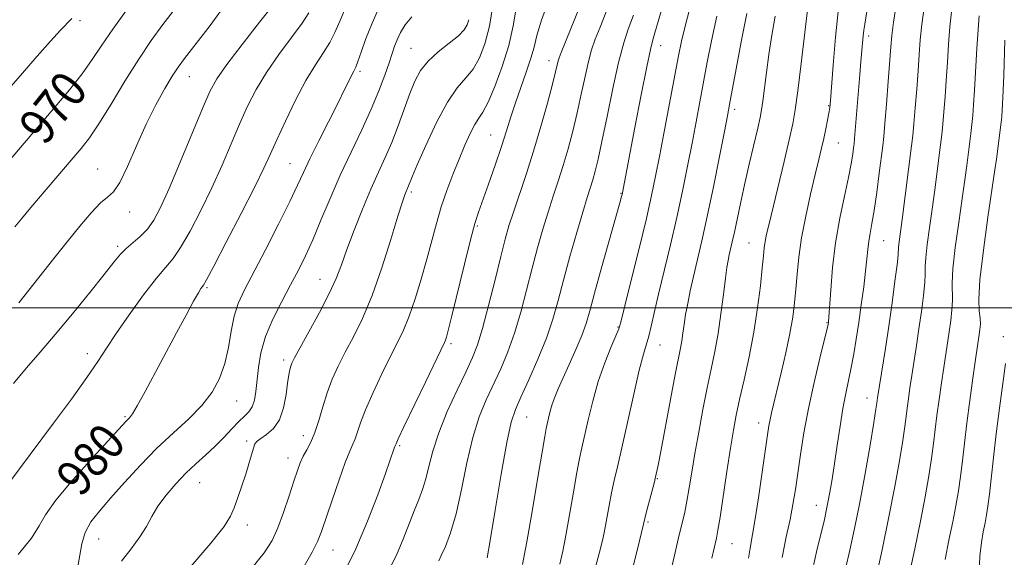
# Model space of a CAD drawing. Extents: x 2089800 to 2092700, y 289800 to 292700.
# Drawn here: x 2090200 to 2090418, y 290945 to 291064 of the extents above; entities that cross this region are included whole.
import ezdxf
from ezdxf.enums import TextEntityAlignment as Align

# ---------------------------------------------------------------- set-up
doc = ezdxf.new("R2010")
doc.units = 0
doc.header["$MEASUREMENT"] = 0
for name, color, linetype, lineweight in [('CONTOUR INDEX', 41, 'Continuous', 13), ('CONTOUR INDEX LABEL', 244, 'Continuous', 0), ('CONTOUR INTERMEDIATE', 44, 'Continuous', 0), ('GRID LINE', 7, 'Continuous', 0), ('SPOT ELEVATION DTM', 2, 'Continuous', 13)]:
    doc.layers.add(name, color=color, linetype=linetype, lineweight=lineweight)
doc.styles.add('Style-WORKING', font='WORKING.shx')

msp = doc.modelspace()

# ---------------------------------------------------------------- linework, layer by layer
at = {"layer": 'CONTOUR INDEX', "flags": 128}
for points, elevation in [([(2090343.301, 291070.587), (2090340.896, 291062.257), (2090340.151, 291059.727), (2090339.521, 291057.286), (2090338.694, 291053.434), (2090337.468, 291047.231), (2090336.077, 291039.993), (2090333.245, 291025.15), (2090333.123, 291024.67), (2090332.746, 291023.287), (2090328.706, 291008.863), (2090327.152, 291003.258), (2090326.075, 290999.318), (2090325.247, 290996.51), (2090324.305, 290993.891), (2090322.997, 290990.764), (2090321.504, 290987.414), (2090320.118, 290984.373), (2090319.064, 290982.032), (2090318.306, 290980.226), (2090317.743, 290978.647), (2090317.288, 290977.067), (2090316.921, 290975.569), (2090316.403, 290973.253), (2090316.075, 290971.504), (2090315.478, 290967.975), (2090314.508, 290962.031), (2090313.317, 290954.863), (2090312.128, 290948.118), (2090311.119, 290943.084)], 1000), ([(2090223.307, 291066.043), (2090220.239, 291061.806), (2090217.797, 291058.219), (2090215.679, 291055.043), (2090213.422, 291051.87), (2090210.669, 291048.376), (2090207.49, 291044.581), (2090200.585, 291036.529), (2090197.274, 291032.609)], 970), ([(2090272.245, 291067.401), (2090270.665, 291063.747), (2090269.539, 291061.083), (2090268.434, 291058.868), (2090266.997, 291056.594), (2090265.203, 291053.895), (2090263.107, 291050.437), (2090260.802, 291046.075), (2090258.542, 291041.414), (2090256.62, 291037.246), (2090255.179, 291034.037), (2090253.756, 291030.951), (2090251.735, 291026.822), (2090248.751, 291020.959), (2090245.432, 291014.546), (2090242.654, 291009.238), (2090241.064, 291006.253), (2090240.388, 291005.06), (2090239.82, 291004.273), (2090239.233, 291003.324), (2090238.168, 291001.457), (2090236.5, 290998.419), (2090234.372, 290994.48), (2090227.406, 290981.446), (2090225.683, 290978.315), (2090224.594, 290976.487), (2090223.982, 290975.629), (2090223.162, 290974.774), (2090215.871, 290966.882), (2090211.384, 290961.886), (2090207.587, 290957.347), (2090205.357, 290954.133), (2090203.943, 290951.653), (2090202.184, 290948.947), (2090199.234, 290945.347)], 980), ([(2090309.77, 291066.476), (2090309.064, 291062.515), (2090308.085, 291058.176), (2090306.663, 291053.522), (2090305.028, 291049.105), (2090303.514, 291045.598), (2090302.363, 291043.432), (2090301.45, 291042.058), (2090300.564, 291040.683), (2090299.532, 291038.676), (2090298.351, 291036.049), (2090297.06, 291032.974), (2090295.707, 291029.609), (2090294.369, 291026.058), (2090293.131, 291022.412), (2090292.044, 291018.722), (2090289.925, 291010.783), (2090288.679, 291006.362), (2090287.344, 291001.994), (2090286.022, 290998.144), (2090284.767, 290995.089), (2090283.445, 290992.352), (2090281.874, 290989.267), (2090279.962, 290985.395), (2090277.986, 290981.206), (2090276.31, 290977.397), (2090275.201, 290974.506), (2090274.041, 290970.969), (2090273.536, 290969.763), (2090272.848, 290968.233), (2090271.837, 290965.717), (2090270.437, 290961.837), (2090268.896, 290957.352), (2090266.568, 290950.433), (2090265.695, 290948.226), (2090264.508, 290945.867), (2090262.708, 290942.756)], 990), ([(2090374.453, 291066.697), (2090372.985, 291054.192), (2090372.244, 291048.125), (2090371.667, 291043.942), (2090371.096, 291040.782), (2090370.308, 291037.267), (2090369.162, 291032.44), (2090365.834, 291018.645), (2090365.304, 291016.344), (2090364.988, 291014.733), (2090364.787, 291013.314), (2090364.604, 291011.544), (2090364.343, 291008.871), (2090363.918, 291004.914), (2090363.296, 290999.987), (2090362.457, 290994.578), (2090361.412, 290989.149), (2090360.306, 290984.075), (2090359.317, 290979.709), (2090358.566, 290976.2), (2090357.947, 290972.884), (2090357.297, 290968.895), (2090356.506, 290963.714), (2090354.98, 290953.599), (2090354.509, 290950.72), (2090354.151, 290948.905), (2090353.137, 290944.512)], 1010), ([(2090406.334, 291065.661), (2090405.967, 291062.286), (2090405.661, 291058.494), (2090405.4, 291054.445), (2090405.156, 291050.446), (2090404.907, 291046.764), (2090404.655, 291043.505), (2090404.409, 291040.733), (2090404.168, 291038.423), (2090403.9, 291036.184), (2090402.613, 291026.148), (2090402.043, 291021.918), (2090401.459, 291017.765), (2090400.948, 291014.042), (2090400.608, 291011.11), (2090400.494, 291009.142), (2090400.477, 291007.564), (2090400.387, 291005.617), (2090400.094, 291002.742), (2090399.637, 290999.173), (2090399.094, 290995.346), (2090398.536, 290991.637), (2090397.513, 290985.037), (2090397.096, 290982.271), (2090396.752, 290979.863), (2090396.476, 290977.782), (2090396.247, 290975.899), (2090395.962, 290973.706), (2090395.503, 290970.596), (2090394.769, 290966.11), (2090393.748, 290960.369), (2090392.447, 290953.637), (2090390.919, 290946.318), (2090389.398, 290939.366)], 1020)]:
    msp.add_lwpolyline(points, dxfattribs=dict(at, elevation=elevation))
at = {"layer": 'CONTOUR INTERMEDIATE', "flags": 128}
for points, elevation in [([(2090394.851, 291072.385), (2090393.489, 291063.38), (2090393.103, 291060.422), (2090392.866, 291057.901), (2090392.287, 291050.224), (2090391.893, 291045.197), (2090391.54, 291040.862), (2090391.289, 291038.036), (2090391.065, 291035.966), (2090390.293, 291029.849), (2090389.729, 291025.58), (2090389.164, 291021.621), (2090388.675, 291018.672), (2090388.28, 291016.528), (2090387.98, 291014.76), (2090387.76, 291012.966), (2090387.55, 291010.845), (2090387.263, 291008.12), (2090386.837, 291004.635), (2090386.312, 291000.697), (2090385.75, 290996.731), (2090385.201, 290993.082), (2090384.656, 290989.777), (2090384.094, 290986.761), (2090382.876, 290981.026), (2090382.234, 290977.703), (2090381.588, 290973.772), (2090380.955, 290969.56), (2090380.359, 290965.523), (2090379.817, 290962.036), (2090379.336, 290959.15), (2090378.922, 290956.836), (2090378.553, 290954.966), (2090378.116, 290953.019), (2090376.538, 290946.583), (2090375.495, 290941.814)], 1016), ([(2090236.989, 291070.156), (2090231.367, 291062.852), (2090228.772, 291059.286), (2090226.014, 291055.176), (2090222.95, 291050.268), (2090219.87, 291045.201), (2090217.172, 291040.833), (2090215.095, 291037.737), (2090213.239, 291035.329), (2090211.043, 291032.736), (2090202.077, 291022.248), (2090199.986, 291019.773), (2090198.512, 291018)], 972), ([(2090245.953, 291068.33), (2090241.827, 291062.649), (2090236.153, 291055.327), (2090234.731, 291053.375), (2090233.457, 291051.403), (2090231.814, 291048.649), (2090229.834, 291045.058), (2090227.687, 291040.749), (2090225.538, 291035.955), (2090223.531, 291031.368), (2090221.804, 291027.796), (2090220.418, 291025.751), (2090219.112, 291024.562), (2090217.546, 291023.265), (2090215.463, 291021.103), (2090212.934, 291018.147), (2090210.116, 291014.674), (2090207.169, 291010.964), (2090201.658, 291003.954), (2090199.404, 291001.117)], 974), ([(2090317.039, 291068.505), (2090315.368, 291063.768), (2090314.343, 291060.376), (2090313.699, 291057.833), (2090313.018, 291055.333), (2090311.996, 291052.269), (2090310.763, 291048.842), (2090309.559, 291045.45), (2090308.548, 291042.356), (2090307.595, 291039.276), (2090306.49, 291035.789), (2090305.101, 291031.666), (2090303.622, 291027.434), (2090301.386, 291021.189), (2090300.586, 291018.685), (2090299.607, 291015.089), (2090298.246, 291009.658), (2090295.465, 290998.233), (2090294.668, 290995.013), (2090294.261, 290993.469), (2090294.055, 290992.827), (2090293.832, 290992.306), (2090289.67, 290983.685), (2090284.84, 290973.601), (2090283.586, 290970.938), (2090283.099, 290969.867), (2090282.859, 290969.277), (2090282.702, 290968.855), (2090280.741, 290963.284), (2090279.022, 290958.524), (2090276.768, 290952.674), (2090274.14, 290946.558), (2090271.328, 290940.899)], 992), ([(2090348.761, 291068.423), (2090347.362, 291063.034), (2090346.424, 291059.136), (2090345.741, 291055.851), (2090342.735, 291039.876), (2090341.602, 291033.918), (2090340.687, 291029.211), (2090339.79, 291024.931), (2090338.623, 291019.844), (2090337.02, 291013.2), (2090335.29, 291006.176), (2090333.865, 291000.434), (2090333.031, 290997.126), (2090332.503, 290995.372), (2090331.852, 290993.78), (2090330.763, 290991.243), (2090329.38, 290987.784), (2090327.961, 290983.708), (2090326.721, 290979.349), (2090325.703, 290975.161), (2090324.304, 290969), (2090323.779, 290966.595), (2090323.189, 290963.498), (2090322.436, 290959.114), (2090321.594, 290954.126), (2090320.783, 290949.538), (2090320.081, 290946.057), (2090319.396, 290943.202)], 1002), ([(2090387.856, 291067.601), (2090387.066, 291062.935), (2090386.862, 291061.568), (2090386.715, 291060.302), (2090386.211, 291054.597), (2090385.975, 291051.783), (2090384.832, 291037.567), (2090384.718, 291036.398), (2090384.605, 291035.463), (2090384.418, 291034.079), (2090384.071, 291031.953), (2090383.471, 291028.89), (2090382.577, 291024.781), (2090381.555, 291019.86), (2090380.623, 291014.45), (2090379.951, 291008.929), (2090379.52, 291003.918), (2090379.05, 290996.987), (2090379.017, 290996.692), (2090378.961, 290996.401), (2090378.73, 290995.426), (2090377.109, 290988.871), (2090375.823, 290983.458), (2090374.569, 290977.695), (2090373.569, 290972.317), (2090372.807, 290967.508), (2090371.689, 290959.727), (2090371.156, 290956.432), (2090370.505, 290953.061), (2090369.677, 290949.245), (2090368.784, 290944.626)], 1014), ([(2090263.711, 291065.415), (2090262.243, 291063.129), (2090259.907, 291059.955), (2090257.083, 291056.165), (2090254.327, 291052.214), (2090252.06, 291048.44), (2090250.165, 291044.702), (2090248.392, 291040.742), (2090246.523, 291036.367), (2090244.486, 291031.629), (2090242.24, 291026.648), (2090239.8, 291021.612), (2090237.389, 291016.998), (2090235.285, 291013.355), (2090233.629, 291010.967), (2090229.959, 291006.594), (2090227.089, 291002.862), (2090223.881, 290998.461), (2090220.995, 290994.322), (2090218.856, 290991.066), (2090216.95, 290988.102), (2090214.527, 290984.531), (2090211.087, 290979.76), (2090207.125, 290974.411), (2090196.969, 290960.854)], 978), ([(2090256.052, 291067.391), (2090252.817, 291063.316), (2090248.963, 291058.435), (2090245.547, 291053.992), (2090243.318, 291050.804), (2090241.788, 291047.989), (2090240.163, 291044.239), (2090235.216, 291032.308), (2090232.745, 291026.473), (2090230.848, 291022.265), (2090229.346, 291019.45), (2090227.915, 291017.472), (2090226.32, 291015.853), (2090223.184, 291013.172), (2090221.926, 291011.893), (2090220.487, 291010.155), (2090218.334, 291007.428), (2090215.124, 291003.409), (2090211.29, 290998.686), (2090207.46, 290994.075), (2090204.111, 290990.173), (2090201.116, 290986.721), (2090198.197, 290983.243)], 976), ([(2090279.673, 291067.342), (2090277.783, 291063.155), (2090276.343, 291059.538), (2090275.324, 291056.665), (2090274.624, 291054.606), (2090274.139, 291053.345), (2090273.74, 291052.519), (2090273.294, 291051.68), (2090272.661, 291050.409), (2090271.689, 291048.42), (2090270.218, 291045.456), (2090265.968, 291037.031), (2090263.994, 291033.045), (2090262.557, 291030.006), (2090261.26, 291027.2), (2090259.535, 291023.603), (2090257.011, 291018.558), (2090254.101, 291012.865), (2090249.431, 291003.866), (2090248.085, 291000.942), (2090247.182, 290998.132), (2090246.525, 290994.842), (2090245.905, 290991.23), (2090245.112, 290987.646), (2090243.952, 290984.359), (2090242.298, 290981.316), (2090240.039, 290978.385), (2090237.124, 290975.431), (2090233.721, 290972.313), (2090230.059, 290968.885), (2090226.365, 290965.094), (2090222.86, 290961.256), (2090219.769, 290957.782), (2090217.272, 290954.953), (2090215.391, 290952.541), (2090214.105, 290950.192), (2090213.355, 290947.663), (2090212.918, 290945.168), (2090212.533, 290943.032)], 982), ([(2090304.561, 291067.019), (2090303.797, 291062.446), (2090302.824, 291058.556), (2090301.636, 291055.423), (2090300.226, 291052.963), (2090298.582, 291050.976), (2090296.679, 291048.797), (2090294.485, 291045.647), (2090292.042, 291041.084), (2090289.68, 291036.016), (2090287.797, 291031.692), (2090286.679, 291029.043), (2090285.725, 291026.718), (2090285.311, 291025.803), (2090285.027, 291025.086), (2090284.5, 291023.513), (2090283.516, 291020.344), (2090281.941, 291015.169), (2090279.944, 291008.887), (2090277.771, 291002.727), (2090275.637, 290997.655), (2090273.635, 290993.586), (2090271.825, 290990.175), (2090270.255, 290987.105), (2090268.915, 290984.17), (2090267.781, 290981.193), (2090266.816, 290978.073), (2090265.947, 290975.023), (2090265.088, 290972.332), (2090264.182, 290970.207), (2090263.288, 290968.527), (2090262.492, 290967.092), (2090261.837, 290965.675), (2090261.202, 290963.944), (2090260.42, 290961.546), (2090259.377, 290958.289), (2090258.158, 290954.64), (2090256.896, 290951.227), (2090255.609, 290948.439), (2090253.846, 290945.696), (2090251.038, 290942.175)], 988), ([(2090324.013, 291067.201), (2090319.694, 291056.605), (2090319.263, 291055.472), (2090319.064, 291054.787), (2090318.494, 291052.357), (2090317.795, 291049.61), (2090316.666, 291045.389), (2090315.209, 291040.194), (2090313.581, 291034.723), (2090311.934, 291029.584), (2090309.119, 291021.249), (2090308.149, 291018.218), (2090307.303, 291015.236), (2090306.331, 291011.42), (2090305.059, 291006.232), (2090303.639, 291000.51), (2090302.302, 290995.434), (2090301.189, 290991.816), (2090300.066, 290988.979), (2090298.613, 290985.874), (2090296.635, 290981.745), (2090294.462, 290976.991), (2090292.554, 290972.304), (2090291.249, 290968.245), (2090290.394, 290964.861), (2090289.715, 290962.066), (2090288.978, 290959.728), (2090288.119, 290957.509), (2090287.114, 290955.02), (2090284.675, 290948.706), (2090283.334, 290945.515), (2090281.951, 290942.646)], 994), ([(2090329.734, 291065.648), (2090328.344, 291062.215), (2090327.294, 291059.56), (2090326.49, 291057.243), (2090325.777, 291054.642), (2090325.024, 291051.295), (2090324.197, 291047.38), (2090323.289, 291043.24), (2090322.299, 291039.164), (2090321.246, 291035.257), (2090320.157, 291031.573), (2090319.054, 291028.123), (2090317.938, 291024.75), (2090316.808, 291021.251), (2090315.662, 291017.454), (2090314.493, 291013.307), (2090313.296, 291008.787), (2090312.062, 291003.933), (2090310.766, 290999.015), (2090309.38, 290994.362), (2090307.885, 290990.223), (2090306.312, 290986.506), (2090303.103, 290979.601), (2090301.559, 290975.808), (2090300.122, 290971.23), (2090298.823, 290965.651), (2090297.609, 290959.72), (2090296.405, 290954.303), (2090295.175, 290950.092), (2090294.034, 290947.079), (2090293.136, 290945.084), (2090292.584, 290943.899)], 996), ([(2090381.286, 291066.43), (2090380.62, 291060.042), (2090380.087, 291053.847), (2090379.474, 291045.947), (2090379.312, 291044.349), (2090379.123, 291043.155), (2090378.83, 291041.601), (2090378.444, 291039.684), (2090377.998, 291037.593), (2090377.504, 291035.419), (2090376.899, 291032.869), (2090376.099, 291029.549), (2090375.071, 291025.236), (2090373.981, 291020.365), (2090373.049, 291015.541), (2090372.431, 291011.247), (2090372.056, 291007.491), (2090371.789, 291004.163), (2090371.505, 291001.104), (2090371.096, 290997.966), (2090370.463, 290994.352), (2090369.556, 290990.05), (2090368.528, 290985.578), (2090366.405, 290976.746), (2090366.075, 290975.252), (2090365.818, 290973.851), (2090365.514, 290971.872), (2090364.316, 290963.584), (2090363.468, 290957.865), (2090362.67, 290952.746), (2090361.623, 290946.722), (2090361.32, 290944.502)], 1012), ([(2090400.225, 291066.599), (2090399.728, 291062.833), (2090399.382, 291059.458), (2090399.133, 291056.173), (2090398.893, 291052.59), (2090398.597, 291048.494), (2090398.274, 291044.351), (2090397.975, 291040.797), (2090397.726, 291038.208), (2090397.461, 291035.906), (2090395.386, 291019.616), (2090394.727, 291014.678), (2090394.597, 291013.555), (2090394.468, 291011.691), (2090394.242, 291009.563), (2090393.78, 291005.904), (2090393.135, 291001.15), (2090392.395, 290995.97), (2090391.646, 290990.984), (2090389.94, 290980.066), (2090389.778, 290978.855), (2090389.571, 290977.504), (2090389.091, 290974.574), (2090388.243, 290969.564), (2090387.142, 290963.269), (2090385.953, 290956.812), (2090384.816, 290951.109), (2090383.767, 290946.251), (2090382.817, 290942.126)], 1018), ([(2090211.137, 291064.184), (2090208.629, 291061.548), (2090206.414, 291059.13), (2090203.452, 291055.786), (2090200.189, 291052.039), (2090197.195, 291048.574)], 968), ([(2090286.628, 291064.537), (2090285.12, 291062.744), (2090284.074, 291061.036), (2090283.343, 291059.462), (2090282.779, 291058.009), (2090282.232, 291056.419), (2090281.552, 291054.367), (2090280.603, 291051.602), (2090279.308, 291048.14), (2090277.604, 291044.066), (2090275.478, 291039.48), (2090273.103, 291034.537), (2090270.702, 291029.406), (2090268.461, 291024.275), (2090266.427, 291019.415), (2090264.611, 291015.117), (2090262.992, 291011.544), (2090261.415, 291008.361), (2090259.692, 291005.107), (2090257.722, 291001.444), (2090255.757, 290997.528), (2090254.136, 290993.64), (2090253.107, 290990.023), (2090252.547, 290986.761), (2090251.983, 290981.487), (2090251.666, 290979.529), (2090251.19, 290978.034), (2090250.469, 290976.951), (2090249.478, 290975.997), (2090248.202, 290974.83), (2090246.64, 290973.207), (2090244.85, 290971.269), (2090242.9, 290969.256), (2090240.848, 290967.34), (2090238.708, 290965.421), (2090236.484, 290963.332), (2090234.213, 290960.966), (2090232.071, 290958.46), (2090230.266, 290956.011), (2090228.907, 290953.75), (2090227.698, 290951.546), (2090226.244, 290949.202), (2090224.293, 290946.583), (2090222.174, 290943.803)], 984), ([(2090299.228, 291063.899), (2090298.903, 291062.755), (2090298.234, 291061.637), (2090296.938, 291060.327), (2090294.868, 291058.671), (2090292.434, 291056.751), (2090290.184, 291054.709), (2090288.522, 291052.623), (2090287.286, 291050.306), (2090286.167, 291047.509), (2090283.552, 291040.348), (2090282.129, 291036.689), (2090280.693, 291033.373), (2090279.184, 291030.083), (2090277.514, 291026.355), (2090275.654, 291021.914), (2090273.796, 291017.233), (2090272.188, 291012.973), (2090270.966, 291009.567), (2090269.81, 291006.532), (2090268.29, 291003.153), (2090266.143, 290998.988), (2090263.778, 290994.666), (2090261.776, 290991.084), (2090260.565, 290988.892), (2090259.984, 290987.748), (2090259.721, 290987.059), (2090259.515, 290986.292), (2090259.294, 290985.133), (2090259.037, 290983.327), (2090258.701, 290980.757), (2090258.151, 290977.859), (2090257.233, 290975.208), (2090255.877, 290973.25), (2090254.365, 290971.931), (2090253.065, 290971.066), (2090252.246, 290970.454), (2090251.779, 290969.823), (2090251.434, 290968.881), (2090250.467, 290965.435), (2090249.759, 290963.09), (2090248.893, 290960.51), (2090247.976, 290957.95), (2090247.142, 290955.696), (2090246.358, 290953.816), (2090244.929, 290951.52), (2090241.993, 290947.802), (2090237.102, 290942.105)], 986), ([(2090335.742, 291064.891), (2090334.587, 291061.767), (2090333.623, 291058.778), (2090332.46, 291054.418), (2090331.174, 291048.646), (2090329.899, 291042.401), (2090328.783, 291036.87), (2090327.932, 291032.94), (2090327.283, 291030.32), (2090326.733, 291028.423), (2090325.473, 291024.464), (2090324.498, 291021.253), (2090323.174, 291016.689), (2090321.682, 291011.377), (2090320.261, 291006.154), (2090319.065, 291001.634), (2090317.894, 290997.519), (2090316.457, 290993.291), (2090314.581, 290988.63), (2090312.558, 290984.033), (2090310.795, 290980.201), (2090309.571, 290977.457), (2090308.655, 290974.626), (2090307.69, 290970.155), (2090306.43, 290963.124), (2090305.082, 290955.128), (2090303.967, 290948.393), (2090303.308, 290944.55)], 998), ([(2090354.274, 291064.677), (2090353.073, 291059.235), (2090352.134, 291054.45), (2090350.521, 291045.673), (2090349.681, 291041.218), (2090348.774, 291036.498), (2090347.77, 291031.386), (2090346.645, 291025.891), (2090345.375, 291020.055), (2090343.969, 291013.999), (2090341.333, 291003.018), (2090339.702, 290995.951), (2090339.141, 290993.7), (2090337.957, 290989.711), (2090337.055, 290986.223), (2090335.821, 290980.877), (2090333.173, 290968.943), (2090332.204, 290964.748), (2090331.483, 290961.686), (2090330.9, 290959.02), (2090330.364, 290956.196), (2090329.439, 290950.958), (2090329.048, 290949.049), (2090328.527, 290946.951), (2090322.807, 290925.605)], 1004), ([(2090360.903, 291065.275), (2090359.637, 291059.024), (2090358.518, 291053.011), (2090357.101, 291045.08), (2090356.628, 291042.561), (2090355.946, 291039.078), (2090354.853, 291033.561), (2090353.5, 291026.85), (2090352.126, 291020.265), (2090350.928, 291014.847), (2090349.075, 291006.931), (2090348.368, 291003.779), (2090347.792, 291000.979), (2090347.341, 290998.502), (2090347.005, 290996.317), (2090346.739, 290994.397), (2090346.493, 290992.712), (2090346.202, 290991.102), (2090345.034, 290985.209), (2090343.981, 290979.679), (2090341.809, 290968.116), (2090341.173, 290964.787), (2090340.762, 290962.83), (2090340.351, 290961.165), (2090338.611, 290954.543), (2090338.289, 290953.266), (2090338.007, 290952.054), (2090336.553, 290946.226), (2090335.183, 290940.652)], 1006), ([(2090367.235, 291064.665), (2090366.496, 291060.47), (2090365.826, 291056.209), (2090365.263, 291052.159), (2090364.469, 291045.828), (2090364.203, 291043.927), (2090363.879, 291042.232), (2090363.338, 291039.882), (2090361.426, 291031.838), (2090360.374, 291027.266), (2090359.474, 291023.142), (2090358.148, 291016.789), (2090357.677, 291014.636), (2090357.001, 291011.731), (2090356.741, 291010.531), (2090356.475, 291008.972), (2090356.148, 291006.558), (2090355.717, 291002.982), (2090355.181, 290998.69), (2090354.548, 290994.316), (2090353.827, 290990.316), (2090353.022, 290986.438), (2090352.137, 290982.25), (2090351.187, 290977.475), (2090350.247, 290972.453), (2090349.402, 290967.679), (2090348.716, 290963.55), (2090348.15, 290960.077), (2090347.641, 290957.174), (2090347.128, 290954.694), (2090346.551, 290952.243), (2090345.853, 290949.368), (2090344.999, 290945.758), (2090342.171, 290933.722)], 1008), ([(2090412.442, 291064.722), (2090412.205, 291061.739), (2090411.94, 291057.531), (2090411.419, 291048.302), (2090411.217, 291045.034), (2090411.037, 291042.658), (2090410.844, 291040.668), (2090410.61, 291038.637), (2090409.705, 291031.534), (2090409.282, 291028.364), (2090408.699, 291024.22), (2090407.936, 291018.954), (2090407.169, 291013.406), (2090406.62, 291008.665), (2090406.442, 291005.502), (2090406.532, 291001.672), (2090406.408, 290999.579), (2090406.138, 290997.195), (2090405.792, 290994.723), (2090404.589, 290986.794), (2090404.083, 290983.347), (2090403.564, 290979.66), (2090403.095, 290976.109), (2090402.353, 290969.908), (2090401.915, 290966.618), (2090401.314, 290962.74), (2090400.504, 290958.134), (2090399.446, 290952.709), (2090398.154, 290946.551), (2090396.851, 290940.457)], 1022), ([(2090418.181, 291059.391), (2090417.91, 291051.542), (2090417.776, 291048.206), (2090417.556, 291043.723), (2090417.489, 291042.583), (2090417.413, 291041.722), (2090417.278, 291040.604), (2090416.281, 291032.941), (2090415.951, 291030.581), (2090414.414, 291020.142), (2090413.389, 291012.77), (2090412.632, 291006.22), (2090412.39, 291001.863), (2090412.494, 290999.309), (2090412.677, 290997.726), (2090412.722, 290996.417), (2090412.639, 290995.218), (2090412.491, 290994.099), (2090411.665, 290988.551), (2090411.069, 290984.423), (2090410.376, 290979.457), (2090409.715, 290974.436), (2090409.183, 290969.988), (2090408.744, 290966.11), (2090408.327, 290962.64), (2090407.866, 290959.398), (2090407.31, 290956.121), (2090406.613, 290952.53), (2090405.766, 290948.458), (2090404.912, 290944.205)], 1024), ([(2090418.266, 290987.699), (2090417.695, 290983.194), (2090416.968, 290977.75), (2090416.237, 290972.085), (2090415.623, 290966.832), (2090414.739, 290958.662), (2090414.417, 290956.055), (2090414.115, 290954.109), (2090413.78, 290952.351), (2090413.378, 290950.366), (2090412.972, 290947.954), (2090412.643, 290944.973), (2090412.443, 290941.3)], 1026)]:
    msp.add_lwpolyline(points, dxfattribs=dict(at, elevation=elevation))
at = {"layer": 'GRID LINE', "flags": 128}
msp.add_lwpolyline([(2092500, 291000), (2090000, 291000)], dxfattribs=at)
at = {"layer": 'SPOT ELEVATION DTM'}
for p in [(2090212.99, 291063.67, 968.4), (2090387.92, 291060.29, 1014.4), (2090286.44, 291057.56, 985.1), (2090341.83, 291058.12, 1000.7), (2090317.05, 291054.83, 993.4), (2090275.08, 291052.42, 982.3), (2090237.25, 291051.29, 974.8), (2090358.25, 291043.99, 1006.4), (2090379.1, 291044.81, 1011.9), (2090304.08, 291038.35, 991.1), (2090381.22, 291036.54, 1012.9), (2090216.92, 291030.8, 973.1), (2090259.57, 291031.94, 981.1), (2090286.48, 291025.72, 988.3), (2090332.98, 291025.43, 999.9), (2090224.01, 291021.24, 974.6), (2090301.1, 291018.15, 992.2), (2090221.33, 291013.68, 975.7), (2090361.36, 291014.37, 1009.1), (2090391.29, 291014.9, 1016.9), (2090266.21, 291006.35, 985.2), (2090241.14, 291004.5, 980.2), (2090332.36, 290995.76, 1001.9), (2090378.68, 290996.69, 1013.9), (2090417.85, 290993.6, 1025.6), (2090295.26, 290992.03, 992.3), (2090341.66, 290991.75, 1004.8), (2090214.61, 290989.82, 977.5), (2090258.15, 290988.41, 985.6), (2090247.71, 290979.34, 982.8), (2090387.54, 290980.04, 1017.3), (2090222.96, 290975.87, 979.8), (2090312.09, 290975.79, 998.9), (2090363.51, 290974.45, 1011.4), (2090262.53, 290971.63, 987.4), (2090249.98, 290970.45, 985.7), (2090283.89, 290969.47, 992.2), (2090259.12, 290966.68, 987.4), (2090239.53, 290961.26, 984.9), (2090341.09, 290962.16, 1006.1), (2090376.36, 290956.25, 1015.3), (2090250.13, 290951.88, 986.5), (2090338.96, 290952.52, 1006.2), (2090217.12, 290948.75, 982.9), (2090357.66, 290947.73, 1010.9), (2090269.13, 290946.28, 990.8)]:
    msp.add_point(p, dxfattribs=at)

# ---------------------------------------------------------------- texts
at = {"layer": 'CONTOUR INDEX LABEL', "style": 'Style-WORKING', "width": 0.875}
for s, rotation, p in [('970', 51.4, (2090202.054, 291038.243, 970)), ('980', 49.2, (2090210.149, 290960.409, 980))]:
    msp.add_text(s, height=8, rotation=rotation, dxfattribs=at).set_placement(p, align=Align.MIDDLE_LEFT)

doc.saveas('drawing.dxf')
